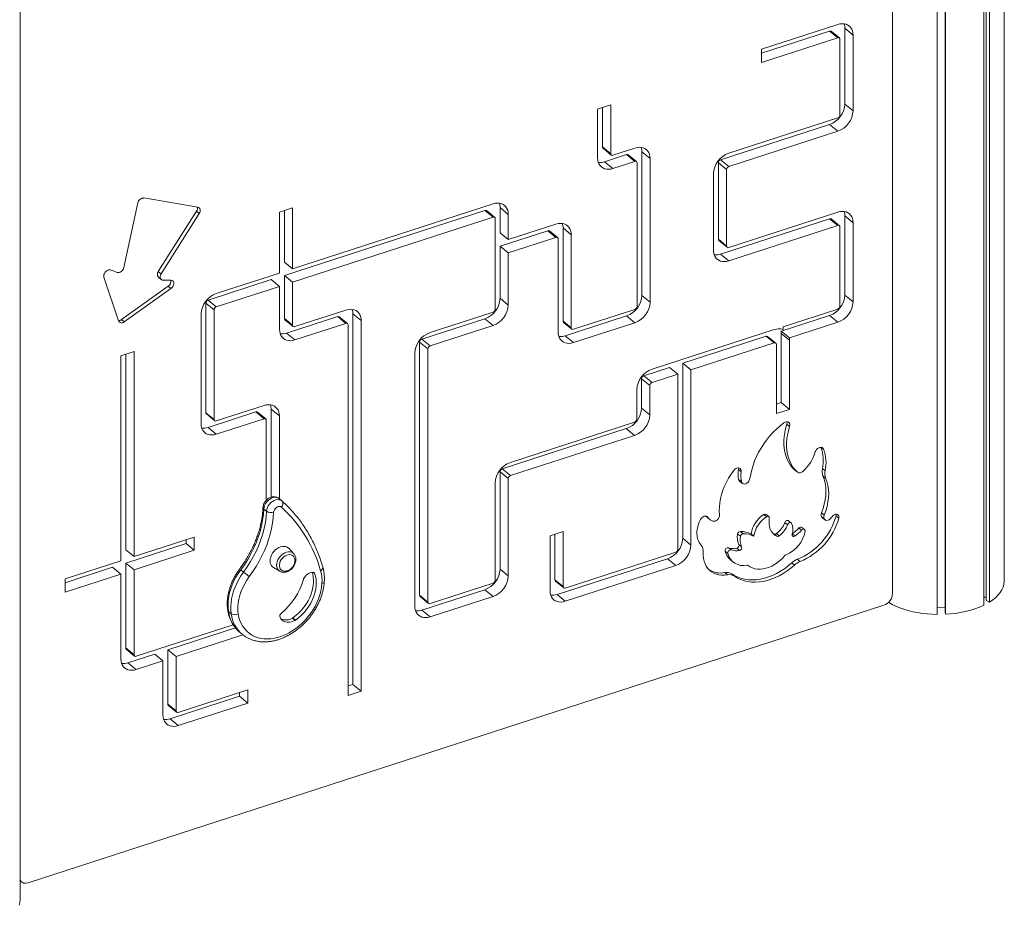
# Model space of a CAD drawing. Units: millimetres. Extents: x -18627 to 21592, y -6304 to 6511.
# Drawn here: x 6094 to 7049, y -4866 to -4009 of the extents above; entities that cross this region are included whole.
import ezdxf

# ---------------------------------------------------------------- set-up
doc = ezdxf.new("R2010")
doc.units = ezdxf.units.MM

msp = doc.modelspace()

# ---------------------------------------------------------------- linework, layer by layer
at = {"color": 7, "linetype": 'Continuous', "lineweight": 15}
for p, q in [((7029.04, -2291.2), (7029.04, -4575.77)), ((7031.18, -2291.97), (7031.18, -4571.17)), ((7034.48, -2293.01), (7034.48, -4572.74)), ((7048.76, -2295.19), (7048.76, -4552.89)), ((6991.51, -2303.65), (6991.51, -4582.29)), ((6991.68, -2303.38), (6991.68, -4584.61)), ((6983.69, -2313.12), (6983.69, -4584.76)), ((6094.91, -4861.21), (6094.91, -2606.09)), ((6940.47, -4564.52), (6940.47, -3175.91)), ((6813.37, -4037.41), (6887.38, -4013.42)), ((6894.21, -4017.09), (6902.2, -4023.62)), ((6894.21, -4017.09), (6894.21, -4090.42)), ((6813.37, -4041.14), (6879.39, -4019.74)), ((6813.37, -4050.27), (6887.38, -4026.28)), ((6879.39, -4019.74), (6887.38, -4026.28)), ((6888.97, -4026.49), (6880.98, -4019.95)), ((6902.2, -4023.62), (6902.2, -4096.95)), ((6889.5, -4027.74), (6889.5, -4101.07)), ((6813.37, -4050.27), (6813.37, -4037.41)), ((6654.6, -4095.3), (6667.29, -4091.18)), ((6667.29, -4138.56), (6667.29, -4091.18)), ((6894.21, -4090.42), (6902.2, -4096.95)), ((6654.6, -4142.68), (6654.6, -4095.3)), ((6659.31, -4132.03), (6659.31, -4093.77)), ((6879.39, -4110.22), (6773.72, -4144.46)), ((6887.38, -4103.9), (6781.71, -4138.14)), ((6879.39, -4110.22), (6887.38, -4116.76)), ((6887.38, -4116.76), (6781.71, -4151)), ((6659.31, -4132.03), (6667.29, -4138.56)), ((6659.84, -4133.27), (6667.83, -4139.81)), ((6682.71, -4139.44), (6661.42, -4146.34)), ((6690.7, -4133.12), (6669.41, -4140.02)), ((6682.71, -4139.44), (6690.7, -4145.98)), ((6692.28, -4146.19), (6684.29, -4139.65)), ((6697.52, -4136.78), (6705.51, -4143.32)), ((6697.52, -4275.86), (6697.52, -4136.78)), ((6661.42, -4146.34), (6669.41, -4152.88)), ((6690.7, -4145.98), (6669.41, -4152.88)), ((6692.81, -4286.51), (6692.81, -4147.44)), ((6705.51, -4282.39), (6705.51, -4143.32)), ((6771.61, -4147.29), (6779.6, -4153.83)), ((6771.61, -4147.29), (6771.61, -4221.43)), ((6773.72, -4144.46), (6781.71, -4151)), ((6766.9, -4157.94), (6766.9, -4232.09)), ((6779.6, -4153.83), (6779.6, -4227.97)), ((6208.93, -4186.26), (6195.47, -4248.8)), ((6267.06, -4190.31), (6214.91, -4181.45)), ((6359, -4250.05), (6553.24, -4187.11)), ((6228.86, -4252.75), (6265.84, -4194.2)), ((6231.53, -4254.93), (6268.51, -4196.38)), ((6265.84, -4194.2), (6268.51, -4196.38)), ((6346.31, -4195.21), (6359, -4191.09)), ((6346.31, -4195.21), (6346.31, -4254.17)), ((6351.01, -4256.37), (6545.25, -4193.42)), ((6351.01, -4193.68), (6351.01, -4243.52)), ((6359, -4191.09), (6359, -4250.05)), ((6545.25, -4193.42), (6553.24, -4199.96)), ((6554.82, -4200.17), (6546.83, -4193.63)), ((6560.06, -4190.77), (6568.05, -4197.31)), ((6560.06, -4190.77), (6560.06, -4215.23)), ((6568.05, -4197.31), (6568.05, -4221.77)), ((6781.71, -4229.43), (6887.38, -4195.18)), ((6359, -4262.91), (6553.24, -4199.96)), ((6555.35, -4201.42), (6555.35, -4289.23)), ((6568.05, -4221.77), (6614.27, -4206.79)), ((6773.72, -4235.75), (6879.39, -4201.5)), ((6781.71, -4242.29), (6887.38, -4208.04)), ((6879.39, -4201.5), (6887.38, -4208.04)), ((6888.97, -4208.25), (6880.98, -4201.71)), ((6894.21, -4198.85), (6902.2, -4205.38)), ((6894.21, -4198.85), (6894.21, -4275.47)), ((6902.2, -4205.38), (6902.2, -4282.01)), ((6560.06, -4228.09), (6606.28, -4213.11)), ((6560.06, -4215.23), (6568.05, -4221.77)), ((6606.28, -4213.11), (6614.27, -4219.65)), ((6615.85, -4219.85), (6607.86, -4213.31)), ((6621.09, -4210.45), (6629.08, -4216.99)), ((6621.09, -4210.45), (6621.09, -4300.63)), ((6629.08, -4216.99), (6629.08, -4307.16)), ((6889.5, -4209.5), (6889.5, -4286.12)), ((6568.05, -4234.62), (6614.27, -4219.65)), ((6616.38, -4221.1), (6616.38, -4311.28)), ((6771.61, -4221.43), (6779.6, -4227.97)), ((6772.14, -4222.68), (6780.13, -4229.22)), ((6560.06, -4228.09), (6568.05, -4234.62)), ((6560.06, -4228.09), (6560.06, -4278.57)), ((6568.05, -4234.62), (6568.05, -4285.11)), ((6773.72, -4235.75), (6781.71, -4242.29)), ((6359, -4250.05), (6351.01, -4243.52)), ((6188.96, -4253.47), (6182.59, -4251.12)), ((6228.86, -4252.75), (6231.53, -4254.93)), ((6285.05, -4274.02), (6346.31, -4254.17)), ((6176.15, -4257.99), (6190.26, -4300.48)), ((6229, -4258.23), (6231.66, -4260.41)), ((6240.9, -4261.03), (6233.54, -4261.04)), ((6277.06, -4280.34), (6338.32, -4260.49)), ((6346.31, -4267.03), (6338.32, -4260.49)), ((6359, -4262.91), (6351.01, -4256.37)), ((6351.01, -4256.37), (6351.01, -4298.04)), ((6359, -4262.91), (6359, -4304.58)), ((6193.17, -4299.25), (6238.48, -4266.85)), ((6195.83, -4301.43), (6241.14, -4269.03)), ((6238.48, -4266.85), (6241.14, -4269.03)), ((6285.05, -4286.88), (6346.31, -4267.03)), ((6346.31, -4267.03), (6346.31, -4308.7)), ((6274.95, -4283.17), (6282.93, -4289.71)), ((6274.95, -4389.36), (6274.95, -4283.17)), ((6277.06, -4280.34), (6285.05, -4286.88)), ((6560.06, -4278.57), (6568.05, -4285.11)), ((6697.52, -4275.86), (6705.51, -4282.39)), ((6894.21, -4275.47), (6902.2, -4282.01)), ((6270.24, -4400.02), (6270.24, -4293.82)), ((6282.93, -4395.9), (6282.93, -4289.71)), ((6361.12, -4306.04), (6410.68, -4289.98)), ((6417.5, -4293.64), (6425.49, -4300.18)), ((6417.5, -4293.64), (6417.5, -4652.45)), ((6553.24, -4292.05), (6492.18, -4311.84)), ((6631.2, -4308.62), (6690.7, -4289.34)), ((6887.38, -4288.95), (6834.28, -4306.16)), ((6193.17, -4299.25), (6195.83, -4301.43)), ((6351.01, -4298.04), (6359, -4304.58)), ((6351.55, -4299.29), (6359.54, -4305.83)), ((6353.13, -4312.36), (6402.69, -4296.3)), ((6361.12, -4318.9), (6410.68, -4302.84)), ((6402.69, -4296.3), (6410.68, -4302.84)), ((6412.26, -4303.04), (6404.27, -4296.51)), ((6425.49, -4300.18), (6425.49, -4658.98)), ((6545.25, -4298.37), (6484.19, -4318.16)), ((6545.25, -4298.37), (6553.24, -4304.91)), ((6621.09, -4300.63), (6629.08, -4307.16)), ((6621.62, -4301.87), (6629.61, -4308.41)), ((6623.21, -4314.94), (6682.71, -4295.66)), ((6631.2, -4321.48), (6690.7, -4302.19)), ((6682.71, -4295.66), (6690.7, -4302.19)), ((6879.39, -4295.27), (6832.48, -4310.47)), ((6887.38, -4301.81), (6840.47, -4317.01)), ((6879.39, -4295.27), (6887.38, -4301.81)), ((6353.13, -4312.36), (6361.12, -4318.9)), ((6412.8, -4304.29), (6412.8, -4663.1)), ((6553.24, -4304.91), (6492.18, -4324.7)), ((6707.34, -4347.3), (6825.81, -4308.9)), ((6840.47, -4317.01), (6832.48, -4310.47)), ((6832.64, -4312.56), (6840.62, -4319.1)), ((6832.64, -4312.56), (6832.64, -4379.64)), ((6834.28, -4308.85), (6834.28, -4306.16)), ((6482.07, -4320.99), (6490.06, -4327.53)), ((6482.07, -4320.99), (6482.07, -4566.25)), ((6484.19, -4318.16), (6492.18, -4324.7)), ((6623.21, -4314.94), (6631.2, -4321.48)), ((6737.11, -4341.38), (6817.82, -4315.22)), ((6745.1, -4347.92), (6825.81, -4321.76)), ((6817.82, -4315.22), (6825.81, -4321.76)), ((6827.4, -4321.97), (6819.41, -4315.43)), ((6840.62, -4319.1), (6840.62, -4386.18)), ((6192.59, -4334.2), (6205.29, -4330.09)), ((6205.29, -4330.09), (6205.29, -4528.69)), ((6477.36, -4331.64), (6477.36, -4576.9)), ((6490.06, -4327.53), (6490.06, -4572.79)), ((6827.93, -4323.22), (6827.93, -4390.29)), ((6192.59, -4334.2), (6192.59, -4532.8)), ((6197.3, -4332.68), (6197.3, -4522.15)), ((6737.11, -4341.38), (6745.1, -4347.92)), ((6737.11, -4511.02), (6737.11, -4341.38)), ((6699.35, -4353.62), (6724.41, -4345.49)), ((6724.41, -4345.49), (6732.4, -4352.03)), ((6745.1, -4517.56), (6745.1, -4347.92)), ((6697.23, -4356.45), (6705.22, -4362.99)), ((6697.23, -4385), (6697.23, -4356.45)), ((6699.35, -4353.62), (6707.34, -4360.16)), ((6707.34, -4360.16), (6732.4, -4352.03)), ((6732.4, -4521.68), (6732.4, -4352.03)), ((6692.52, -4395.65), (6692.52, -4367.1)), ((6705.22, -4391.54), (6705.22, -4362.99)), ((6832.64, -4379.64), (6827.93, -4381.16)), ((6832.64, -4379.64), (6840.62, -4386.18)), ((6274.95, -4389.36), (6282.93, -4395.9)), ((6323.39, -4388.67), (6277.06, -4403.68)), ((6331.38, -4382.35), (6285.05, -4397.36)), ((6323.39, -4388.67), (6331.38, -4395.2)), ((6332.96, -4395.41), (6324.97, -4388.87)), ((6338.2, -4386.01), (6346.19, -4392.55)), ((6338.2, -4471.23), (6338.2, -4386.01)), ((6697.23, -4385), (6705.22, -4391.54)), ((6840.62, -4386.18), (6827.93, -4390.29)), ((6275.48, -4390.61), (6283.47, -4397.15)), ((6331.38, -4395.2), (6285.05, -4410.22)), ((6333.49, -4474.13), (6333.49, -4396.66)), ((6346.19, -4472.84), (6346.19, -4392.55)), ((6570.16, -4437.45), (6690.41, -4398.48)), ((6277.06, -4403.68), (6285.05, -4410.22)), ((6562.18, -4443.77), (6682.42, -4404.8)), ((6682.42, -4404.8), (6690.41, -4411.34)), ((6837.98, -4400.64), (6840.65, -4402.82)), ((6570.16, -4450.31), (6690.41, -4411.34)), ((6560.06, -4446.6), (6568.05, -4453.14)), ((6560.06, -4540.97), (6560.06, -4446.6)), ((6562.18, -4443.77), (6570.16, -4450.31)), ((6790.99, -4444.32), (6793.66, -4446.5)), ((6845.64, -4444.81), (6845.52, -4444.71)), ((6845.52, -4444.71), (6848.18, -4446.88)), ((6845.64, -4444.81), (6848.3, -4446.99)), ((6872.41, -4443.46), (6875.07, -4445.64)), ((6568.05, -4547.51), (6568.05, -4453.14)), ((6791.25, -4453.92), (6793.92, -4456.1)), ((6792.25, -4455.68), (6794.91, -4457.86)), ((6872.93, -4450.48), (6875.6, -4452.66)), ((6555.35, -4551.63), (6555.35, -4457.25)), ((6348.51, -4474.74), (6345.85, -4472.56)), ((6348.51, -4474.74), (6348.68, -4474.89)), ((6333.72, -4484.86), (6331.06, -4482.68)), ((6760.71, -4490.64), (6763.37, -4492.82)), ((6815.63, -4487.96), (6818.29, -4490.14)), ((6820.53, -4490.03), (6817.86, -4487.85)), ((6842.24, -4496.14), (6839.58, -4493.96)), ((6871.51, -4486.4), (6874.18, -4488.58)), ((6872.16, -4490.89), (6874.82, -4493.07)), ((6885.7, -4489.44), (6888.36, -4491.62)), ((6836.06, -4495.67), (6838.72, -4497.85)), ((6849.69, -4501), (6852.35, -4503.18)), ((6855.15, -4502.61), (6852.49, -4500.43)), ((6205.29, -4528.69), (6263.67, -4509.77)), ((6255.68, -4512.36), (6255.68, -4516.09)), ((6263.67, -4509.77), (6263.67, -4522.63)), ((6608.48, -4508.65), (6621.18, -4504.54)), ((6608.48, -4508.65), (6608.48, -4561.84)), ((6613.19, -4507.13), (6613.19, -4551.18)), ((6621.18, -4504.54), (6621.18, -4557.72)), ((6737.11, -4511.02), (6745.1, -4517.56)), ((6790.31, -4506.88), (6792.97, -4509.06)), ((6793.02, -4504.37), (6795.69, -4506.55)), ((6803.33, -4506.72), (6806, -4508.9)), ((6825.76, -4506.9), (6824.48, -4506.22)), ((6825.76, -4506.9), (6828.42, -4509.08)), ((6827.88, -4506.5), (6830.54, -4508.68)), ((6197.3, -4535.01), (6255.68, -4516.09)), ((6197.3, -4522.15), (6205.29, -4528.69)), ((6205.29, -4541.55), (6263.67, -4522.63)), ((6255.68, -4516.09), (6263.67, -4522.63)), ((6360.28, -4526.2), (6355.59, -4520.98)), ((6781.56, -4520.15), (6784.23, -4522.33)), ((6789.39, -4520.67), (6792.05, -4522.85)), ((6791.52, -4516.97), (6794.18, -4519.15)), ((6615.3, -4565.5), (6722.3, -4530.82)), ((6623.29, -4559.18), (6730.29, -4524.5)), ((6722.3, -4530.82), (6730.29, -4537.36)), ((6778.24, -4523.43), (6780.9, -4525.61)), ((6783.38, -4531.83), (6786.04, -4534.01)), ((6848.16, -4531.36), (6850.83, -4533.54)), ((6138.71, -4550.27), (6192.59, -4532.8)), ((6138.71, -4554), (6184.6, -4539.12)), ((6184.6, -4539.12), (6192.59, -4545.66)), ((6197.3, -4535.01), (6205.29, -4541.55)), ((6197.3, -4535.01), (6197.3, -4617.23)), ((6205.29, -4541.55), (6205.29, -4623.76)), ((6311.38, -4543.75), (6308.72, -4541.57)), ((6340.48, -4539.44), (6346.52, -4543.01)), ((6560.06, -4540.97), (6568.05, -4547.51)), ((6623.29, -4572.04), (6730.29, -4537.36)), ((6842.7, -4534.76), (6845.37, -4536.94)), ((6138.71, -4563.12), (6192.59, -4545.66)), ((6138.71, -4563.12), (6138.71, -4550.27)), ((6192.59, -4545.66), (6192.59, -4627.88)), ((6346.65, -4543.08), (6346.52, -4543.01)), ((6613.19, -4551.18), (6621.18, -4557.72)), ((6777.79, -4544.23), (6780.45, -4546.41)), ((6784.73, -4545.54), (6787.39, -4547.72)), ((6484.19, -4580.56), (6545.25, -4560.77)), ((6492.18, -4574.24), (6553.24, -4554.46)), ((6545.25, -4560.77), (6553.24, -4567.31)), ((6613.72, -4552.43), (6621.71, -4558.97)), ((6482.07, -4566.25), (6490.06, -4572.79)), ((6482.6, -4567.5), (6490.59, -4574.04)), ((6492.18, -4587.1), (6553.24, -4567.31)), ((6615.3, -4565.5), (6623.29, -4572.04)), ((7029.04, -4568.09), (7031.18, -4568.05)), ((6102.55, -4844.65), (6932, -4575.84)), ((6983.69, -4578.32), (6991.51, -4578.17)), ((7031.18, -4571.17), (7034.48, -4572.74)), ((6299.52, -4584.12), (6296.86, -4581.94)), ((6358.9, -4588.29), (6361.56, -4590.47)), ((6359.29, -4588.05), (6361.95, -4590.23)), ((6484.19, -4580.56), (6492.18, -4587.1)), ((6991.51, -4582.29), (6991.68, -4584.61)), ((6207.4, -4625.22), (6301.3, -4594.79)), ((6238.09, -4619.01), (6303.54, -4597.8)), ((6246.08, -4625.55), (6310.9, -4604.54)), ((6307.7, -4601.97), (6310.36, -4604.15)), ((6310.74, -4604.45), (6310.36, -4604.15)), ((6197.3, -4617.23), (6205.29, -4623.76)), ((6197.83, -4618.47), (6205.82, -4625.01)), ((6199.42, -4631.54), (6225.39, -4623.12)), ((6233.38, -4629.66), (6225.39, -4623.12)), ((6246.08, -4625.55), (6238.09, -4619.01)), ((6238.09, -4619.01), (6238.09, -4671.57)), ((6246.08, -4625.55), (6246.08, -4678.11)), ((6199.42, -4631.54), (6207.4, -4638.08)), ((6207.4, -4638.08), (6233.38, -4629.66)), ((6233.38, -4629.66), (6233.38, -4682.22)), ((6417.5, -4652.45), (6412.8, -4653.97)), ((6417.5, -4652.45), (6425.49, -4658.98)), ((6240.21, -4685.89), (6307.68, -4664.02)), ((6248.2, -4679.57), (6315.67, -4657.7)), ((6307.68, -4660.29), (6307.68, -4664.02)), ((6307.68, -4664.02), (6315.67, -4670.56)), ((6315.67, -4657.7), (6315.67, -4670.56)), ((6425.49, -4658.98), (6412.8, -4663.1)), ((6238.09, -4671.57), (6246.08, -4678.11)), ((6238.62, -4672.82), (6246.61, -4679.36)), ((6248.2, -4692.42), (6315.67, -4670.56)), ((6240.21, -4685.89), (6248.2, -4692.42)), ((6094.91, -4842.74), (6096.22, -4843.82))]:
    msp.add_line(p, q, dxfattribs=at)
at = {"color": 8, "linetype": 'Continuous', "lineweight": 15}
for p, q in [((6871.55, -4423.02), (6873.53, -4424.64)), ((6760.26, -4489.71), (6761.53, -4490.75)), ((6843.26, -4506.55), (6845.91, -4508.72)), ((6378.99, -4543.82), (6380.32, -4544.9))]:
    msp.add_line(p, q, dxfattribs=at)
at = {"color": 7, "linetype": 'Continuous', "lineweight": 15, "flags": 128}
for points in [[(6887.38, -4013.42), (6889.49, -4012.89), (6891.56, -4012.68), (6893.54, -4012.79), (6895.39, -4013.21), (6897.08, -4013.94), (6898.58, -4014.97), (6899.84, -4016.28), (6900.86, -4017.83), (6901.6, -4019.59), (6902.04, -4021.54), (6902.2, -4023.62)], [(6705.51, -4143.32), (6705.36, -4141.24), (6704.91, -4139.29), (6704.17, -4137.53), (6703.16, -4135.97), (6701.89, -4134.67), (6700.4, -4133.64), (6698.7, -4132.91), (6696.85, -4132.48), (6694.87, -4132.38), (6692.81, -4132.59), (6690.7, -4133.12)], [(6669.41, -4152.88), (6667.3, -4153.41), (6665.24, -4153.62), (6663.26, -4153.52), (6661.4, -4153.09), (6659.71, -4152.36), (6658.22, -4151.33), (6656.95, -4150.03), (6655.94, -4148.48), (6655.2, -4146.71), (6654.75, -4144.76), (6654.6, -4142.68)], [(6553.24, -4187.11), (6555.34, -4186.58), (6557.41, -4186.36), (6559.39, -4186.47), (6561.24, -4186.89), (6562.94, -4187.63), (6564.43, -4188.66), (6565.7, -4189.96), (6566.71, -4191.51), (6567.45, -4193.27), (6567.9, -4195.22), (6568.05, -4197.31)], [(6268.51, -4196.38), (6269.01, -4195.4), (6269.33, -4194.4), (6269.44, -4193.41), (6269.34, -4192.49), (6269.03, -4191.68), (6268.53, -4191.03), (6267.86, -4190.56), (6267.06, -4190.31)], [(6887.38, -4195.18), (6889.49, -4194.65), (6891.56, -4194.44), (6893.54, -4194.55), (6895.39, -4194.97), (6897.08, -4195.7), (6898.58, -4196.73), (6899.84, -4198.04), (6900.86, -4199.59), (6901.6, -4201.35), (6902.04, -4203.3), (6902.2, -4205.38)], [(6614.27, -4206.79), (6616.38, -4206.26), (6618.44, -4206.04), (6620.42, -4206.15), (6622.28, -4206.57), (6623.97, -4207.31), (6625.46, -4208.34), (6626.73, -4209.64), (6627.74, -4211.19), (6628.48, -4212.96), (6628.93, -4214.9), (6629.08, -4216.99)], [(6766.9, -4232.09), (6767.05, -4234.17), (6767.5, -4236.12), (6768.24, -4237.88), (6769.25, -4239.44), (6770.52, -4240.74), (6772.01, -4241.77), (6773.71, -4242.5), (6775.56, -4242.93), (6777.54, -4243.03), (6779.61, -4242.82), (6781.71, -4242.29)], [(6182.59, -4251.12), (6181.56, -4250.94), (6180.42, -4251.08), (6179.27, -4251.56), (6178.19, -4252.32), (6177.26, -4253.31), (6176.55, -4254.47), (6176.11, -4255.69), (6175.97, -4256.9), (6176.15, -4257.99)], [(6195.47, -4248.8), (6195.12, -4249.89), (6194.55, -4250.93), (6193.79, -4251.87), (6192.88, -4252.66), (6191.89, -4253.23), (6190.87, -4253.57), (6189.87, -4253.65), (6188.96, -4253.47)], [(6233.54, -4261.04), (6232.61, -4260.91), (6231.81, -4260.53), (6231.19, -4259.91), (6230.77, -4259.09), (6230.6, -4258.13), (6230.67, -4257.07), (6230.99, -4255.98), (6231.53, -4254.93)], [(6241.14, -4269.03), (6242.15, -4268.14), (6242.97, -4267.05), (6243.54, -4265.85), (6243.82, -4264.62), (6243.79, -4263.46), (6243.44, -4262.46), (6242.81, -4261.68), (6241.94, -4261.19), (6240.9, -4261.03)], [(6410.68, -4289.98), (6412.79, -4289.45), (6414.85, -4289.23), (6416.83, -4289.34), (6418.69, -4289.76), (6420.38, -4290.5), (6421.87, -4291.53), (6423.14, -4292.83), (6424.15, -4294.38), (6424.89, -4296.15), (6425.34, -4298.09), (6425.49, -4300.18)], [(6190.26, -4300.48), (6190.6, -4301.19), (6191.09, -4301.75), (6191.72, -4302.16), (6192.45, -4302.38), (6193.27, -4302.42), (6194.13, -4302.27), (6195, -4301.93), (6195.83, -4301.43)], [(6346.31, -4308.7), (6346.46, -4310.78), (6346.91, -4312.73), (6347.65, -4314.5), (6348.66, -4316.05), (6349.93, -4317.35), (6351.42, -4318.38), (6353.11, -4319.11), (6354.97, -4319.54), (6356.95, -4319.64), (6359.01, -4319.43), (6361.12, -4318.9)], [(6616.38, -4311.28), (6616.53, -4313.36), (6616.98, -4315.31), (6617.72, -4317.08), (6618.73, -4318.63), (6620, -4319.93), (6621.5, -4320.96), (6623.19, -4321.69), (6625.04, -4322.12), (6627.02, -4322.22), (6629.09, -4322.01), (6631.2, -4321.48)], [(6346.19, -4392.55), (6346.04, -4390.46), (6345.59, -4388.52), (6344.85, -4386.75), (6343.84, -4385.2), (6342.57, -4383.9), (6341.08, -4382.87), (6339.38, -4382.13), (6337.53, -4381.71), (6335.55, -4381.6), (6333.48, -4381.82), (6331.38, -4382.35)], [(6840.65, -4402.82), (6840.9, -4401.52), (6840.8, -4400.32), (6840.36, -4399.3), (6839.6, -4398.57), (6838.6, -4398.18), (6837.44, -4398.15), (6836.22, -4398.51), (6835.03, -4399.2)], [(6285.05, -4410.22), (6282.94, -4410.75), (6280.88, -4410.96), (6278.9, -4410.86), (6277.04, -4410.43), (6275.35, -4409.7), (6273.86, -4408.67), (6272.59, -4407.37), (6271.58, -4405.82), (6270.84, -4404.05), (6270.39, -4402.1), (6270.24, -4400.02)], [(6835.03, -4399.2), (6831.38, -4402.12), (6827.87, -4405.25), (6824.51, -4408.59), (6821.32, -4412.12), (6818.33, -4415.82), (6815.54, -4419.67), (6812.98, -4423.65), (6810.65, -4427.74), (6808.58, -4431.91), (6806.76, -4436.14), (6805.21, -4440.4), (6803.95, -4444.69), (6802.96, -4448.96), (6802.27, -4453.21)], [(6845.52, -4444.71), (6843.28, -4442.39), (6841.29, -4439.82), (6839.56, -4437.02), (6838.1, -4434.01), (6836.91, -4430.79), (6836.02, -4427.4), (6835.41, -4423.86), (6835.1, -4420.18), (6835.09, -4416.39), (6835.37, -4412.52), (6835.95, -4408.59), (6836.83, -4404.62), (6837.98, -4400.64)], [(6848.18, -4446.88), (6845.94, -4444.57), (6843.95, -4442), (6842.22, -4439.2), (6840.76, -4436.19), (6839.58, -4432.97), (6838.68, -4429.58), (6838.07, -4426.04), (6837.76, -4422.36), (6837.75, -4418.57), (6838.04, -4414.7), (6838.62, -4410.77), (6839.49, -4406.8), (6840.65, -4402.82)], [(6873.53, -4424.64), (6872.98, -4423.8), (6872.17, -4423.23), (6871.17, -4422.97), (6870.05, -4423.04), (6868.9, -4423.44), (6867.8, -4424.14), (6866.83, -4425.09), (6866.06, -4426.21), (6865.56, -4427.42)], [(6786.51, -4445.2), (6783.89, -4448.85), (6781.5, -4452.63), (6779.37, -4456.52), (6777.51, -4460.49), (6775.92, -4464.51), (6774.63, -4468.56), (6773.63, -4472.6), (6772.94, -4476.62), (6772.57, -4480.58), (6772.5, -4484.46), (6772.75, -4488.23)], [(6793.66, -4446.5), (6793.64, -4445.33), (6793.32, -4444.31), (6792.7, -4443.52), (6791.85, -4443.01), (6790.81, -4442.82), (6789.68, -4442.97), (6788.52, -4443.45), (6787.44, -4444.21), (6786.51, -4445.2)], [(6790.99, -4444.32), (6790.98, -4443.15), (6790.91, -4442.83)], [(6792.25, -4455.68), (6791.63, -4454.95), (6791.25, -4453.92)], [(6802.27, -4453.21), (6801.95, -4454.47), (6801.32, -4455.7), (6800.43, -4456.8), (6799.35, -4457.66), (6798.17, -4458.24), (6796.99, -4458.48), (6795.89, -4458.37), (6794.97, -4457.9), (6794.29, -4457.13), (6793.92, -4456.1)], [(6871.51, -4486.4), (6873.09, -4482.16), (6874.32, -4477.91), (6875.2, -4473.67), (6875.72, -4469.48), (6875.88, -4465.37), (6875.68, -4461.39), (6875.12, -4457.56), (6874.2, -4453.91), (6872.93, -4450.48)], [(6874.18, -4488.58), (6875.75, -4484.34), (6876.98, -4480.08), (6877.86, -4475.85), (6878.38, -4471.66), (6878.55, -4467.55), (6878.35, -4463.57), (6877.78, -4459.74), (6876.86, -4456.09), (6875.6, -4452.66)], [(6348.68, -4474.89), (6349.14, -4475.39), (6349.46, -4476.01), (6349.61, -4476.74), (6349.61, -4477.54), (6349.45, -4478.39), (6349.14, -4479.25), (6348.68, -4480.08), (6348.09, -4480.86)], [(6331.06, -4482.68), (6330.67, -4488.03), (6329.92, -4493.46), (6328.84, -4498.94), (6327.42, -4504.45), (6325.66, -4509.95), (6323.58, -4515.43), (6321.19, -4520.85), (6318.5, -4526.2), (6315.51, -4531.46), (6312.25, -4536.59), (6308.72, -4541.57)], [(6311.38, -4543.75), (6314.91, -4538.77), (6318.17, -4533.64), (6321.16, -4528.38), (6323.85, -4523.03), (6326.25, -4517.61), (6328.32, -4512.13), (6330.08, -4506.63), (6331.5, -4501.12), (6332.59, -4495.64), (6333.33, -4490.21), (6333.72, -4484.86)], [(6348.09, -4480.86), (6347.26, -4480.36), (6346.26, -4480.16), (6345.16, -4480.29), (6344.03, -4480.72), (6342.97, -4481.43), (6342.03, -4482.37), (6341.3, -4483.47), (6340.81, -4484.66), (6340.62, -4485.85)], [(6340.62, -4485.85), (6340.25, -4491.03), (6339.57, -4496.27), (6338.59, -4501.56), (6337.31, -4506.88), (6335.73, -4512.2), (6333.86, -4517.52), (6331.71, -4522.79), (6329.29, -4528.02), (6326.6, -4533.17), (6323.65, -4538.22), (6320.47, -4543.17), (6317.04, -4547.98)], [(6754.25, -4492.84), (6752.98, -4495.54), (6751.99, -4498.29), (6751.28, -4501.05), (6750.88, -4503.77), (6750.79, -4506.43), (6751, -4508.98), (6751.52, -4511.38), (6752.33, -4513.61), (6753.43, -4515.64), (6754.8, -4517.42)], [(6761.53, -4490.75), (6760.89, -4490.06), (6760.04, -4489.64), (6759.04, -4489.5), (6757.97, -4489.67), (6756.88, -4490.12), (6755.85, -4490.84), (6754.95, -4491.76), (6754.25, -4492.84)], [(6772.75, -4488.23), (6772.71, -4489.44), (6772.34, -4490.71), (6771.67, -4491.92), (6770.76, -4492.98), (6769.67, -4493.82), (6768.49, -4494.35), (6767.31, -4494.55), (6766.23, -4494.39)], [(6821.02, -4491.69), (6821.05, -4491.13), (6820.94, -4490.62), (6820.7, -4490.2), (6820.34, -4489.91), (6819.89, -4489.74), (6819.37, -4489.73), (6818.83, -4489.87), (6818.29, -4490.14)], [(6828.42, -4509.08), (6826.37, -4507.89), (6824.6, -4506.34), (6823.13, -4504.47), (6821.98, -4502.32), (6821.19, -4499.92), (6820.76, -4497.31), (6820.71, -4494.55), (6821.02, -4491.69)], [(6839.58, -4493.96), (6839.13, -4493.72), (6838.58, -4493.65), (6837.98, -4493.76), (6837.38, -4494.05), (6836.83, -4494.49), (6836.38, -4495.04), (6836.06, -4495.67)], [(6880.98, -4491.27), (6880.03, -4492.29), (6878.93, -4493.08), (6877.75, -4493.56), (6876.59, -4493.7), (6875.54, -4493.49), (6874.68, -4492.95), (6874.08, -4492.11), (6873.78, -4491.04), (6873.82, -4489.84), (6874.18, -4488.58)], [(6888.36, -4491.62), (6888.53, -4490.43), (6888.36, -4489.35), (6887.86, -4488.48), (6887.09, -4487.89), (6886.1, -4487.64), (6885, -4487.74), (6883.87, -4488.2), (6882.81, -4488.96), (6881.93, -4489.96)], [(6885.7, -4489.44), (6885.87, -4488.25), (6885.81, -4487.63)], [(6842.59, -4496.56), (6842.26, -4496.15), (6841.8, -4495.9), (6841.24, -4495.83), (6840.64, -4495.94), (6840.04, -4496.23), (6839.49, -4496.67), (6839.04, -4497.22), (6838.72, -4497.85)], [(6855.65, -4504.25), (6855.67, -4503.61), (6855.51, -4503.06), (6855.18, -4502.63), (6854.71, -4502.37), (6854.14, -4502.29), (6853.52, -4502.41), (6852.91, -4502.72), (6852.35, -4503.18)], [(6845.91, -4508.72), (6845.33, -4509.04), (6844.74, -4509.2), (6844.18, -4509.18), (6843.7, -4508.98), (6843.33, -4508.63), (6843.11, -4508.15), (6843.05, -4507.57), (6843.15, -4506.94)], [(6355.59, -4520.98), (6355.07, -4520.46), (6353.81, -4519.6), (6352.36, -4519.04), (6350.76, -4518.8), (6349.05, -4518.89), (6347.29, -4519.31), (6345.52, -4520.04), (6343.81, -4521.06), (6342.21, -4522.33), (6340.76, -4523.83), (6339.51, -4525.51), (6338.49, -4527.3), (6337.74, -4529.17), (6337.28, -4531.05), (6337.13, -4532.89), (6337.28, -4534.62), (6337.74, -4536.21), (6338.49, -4537.59), (6339.51, -4538.73), (6340.48, -4539.44)], [(6361.24, -4532.21), (6361.09, -4530.88), (6360.63, -4529.55), (6359.89, -4528.44), (6358.89, -4527.58), (6357.68, -4527.03), (6356.3, -4526.79), (6354.82, -4526.88), (6353.29, -4527.3), (6351.78, -4528.02), (6350.35, -4529.03), (6349.05, -4530.27), (6347.94, -4531.7), (6347.06, -4533.25), (6346.46, -4534.87), (6346.15, -4536.49), (6346.15, -4538.04), (6346.46, -4539.46), (6347.06, -4540.69), (6347.94, -4541.68), (6349.05, -4542.39), (6350.35, -4542.78), (6351.78, -4542.86), (6352.61, -4542.76)], [(6757.03, -4524.68), (6757, -4527.65), (6757.28, -4530.5), (6757.86, -4533.21), (6758.75, -4535.75), (6759.92, -4538.07), (6761.37, -4540.17), (6763.09, -4542.01), (6765.04, -4543.57), (6767.22, -4544.84), (6769.59, -4545.81), (6772.13, -4546.45), (6774.8, -4546.77), (6777.59, -4546.75), (6780.45, -4546.41)], [(6800.44, -4537.44), (6802.46, -4538.75), (6804.67, -4539.76), (6807.06, -4540.45), (6809.6, -4540.83), (6812.24, -4540.89), (6814.97, -4540.63), (6817.75, -4540.04), (6820.55, -4539.14), (6823.33, -4537.94), (6826.06, -4536.45), (6828.71, -4534.69), (6831.25, -4532.68), (6833.65, -4530.44), (6835.87, -4528.01)], [(6308.72, -4541.57), (6306.3, -4545.03), (6304.12, -4548.6), (6302.19, -4552.28), (6300.51, -4556.03), (6299.11, -4559.81), (6297.99, -4563.62), (6297.17, -4567.41), (6296.64, -4571.17), (6296.41, -4574.86), (6296.48, -4578.46), (6296.86, -4581.94)], [(6784.73, -4545.54), (6787.61, -4547.32), (6790.69, -4548.79), (6793.97, -4549.93), (6797.41, -4550.74), (6801, -4551.21), (6804.7, -4551.34), (6808.5, -4551.13), (6812.37, -4550.57), (6816.29, -4549.68), (6820.22, -4548.45), (6824.14, -4546.91), (6828.03, -4545.05), (6831.85, -4542.89), (6835.59, -4540.44), (6839.21, -4537.72), (6842.7, -4534.76)], [(6787.39, -4547.72), (6790.27, -4549.5), (6793.36, -4550.97), (6796.63, -4552.11), (6800.07, -4552.92), (6803.66, -4553.39), (6807.36, -4553.52), (6811.17, -4553.31), (6815.04, -4552.75), (6818.95, -4551.86), (6822.88, -4550.63), (6826.8, -4549.09), (6830.69, -4547.23), (6834.51, -4545.07), (6838.25, -4542.62), (6841.88, -4539.9), (6845.37, -4536.94)], [(6299.52, -4584.12), (6299.14, -4580.64), (6299.07, -4577.04), (6299.3, -4573.35), (6299.83, -4569.59), (6300.65, -4565.8), (6301.77, -4561.99), (6303.17, -4558.21), (6304.85, -4554.46), (6306.78, -4550.78), (6308.97, -4547.21), (6311.38, -4543.75)], [(6317.04, -4547.98), (6314.66, -4551.41), (6312.54, -4554.97), (6310.69, -4558.62), (6309.12, -4562.35), (6307.86, -4566.11), (6306.91, -4569.88), (6306.28, -4573.61), (6305.98, -4577.28), (6306.01, -4580.86), (6306.37, -4584.31)], [(6359.29, -4588.05), (6362.18, -4585.81), (6364.93, -4583.33), (6367.5, -4580.63), (6369.88, -4577.75), (6372.03, -4574.7), (6373.93, -4571.52), (6375.56, -4568.25), (6376.91, -4564.91), (6377.97, -4561.55), (6378.71, -4558.19), (6379.14, -4554.88), (6379.25, -4551.64), (6379.03, -4548.52), (6378.5, -4545.53), (6378.03, -4543.83)], [(6361.95, -4590.23), (6364.85, -4587.99), (6367.59, -4585.51), (6370.17, -4582.81), (6372.54, -4579.93), (6374.69, -4576.88), (6376.59, -4573.7), (6378.22, -4570.43), (6379.58, -4567.09), (6380.63, -4563.73), (6381.37, -4560.37), (6381.8, -4557.06), (6381.91, -4553.82), (6381.7, -4550.7), (6381.16, -4547.71), (6380.32, -4544.9)], [(6306.37, -4584.31), (6307.03, -4587.59), (6307.99, -4590.7), (6309.24, -4593.62), (6310.76, -4596.32), (6312.55, -4598.8), (6314.59, -4601.03), (6316.87, -4602.99), (6319.36, -4604.68), (6322.07, -4606.07), (6324.95, -4607.16), (6328, -4607.93), (6331.18, -4608.39), (6334.48, -4608.54), (6337.87, -4608.36), (6341.32, -4607.86), (6344.82, -4607.04), (6348.33, -4605.92), (6351.82, -4604.49), (6355.28, -4602.77), (6358.68, -4600.77), (6361.98, -4598.51), (6365.18, -4596.01), (6368.23, -4593.27), (6371.13, -4590.33), (6373.85, -4587.2), (6376.36, -4583.91), (6378.66, -4580.48), (6380.72, -4576.93), (6382.53, -4573.3), (6384.07, -4569.61), (6385.34, -4565.89), (6386.32, -4562.16), (6387, -4558.45), (6387.39, -4554.79)], [(7034.48, -4572.74), (7037.62, -4570.59), (7040.4, -4568.31), (7042.81, -4565.91), (7044.82, -4563.43), (7046.44, -4560.86), (7047.64, -4558.24), (7048.41, -4555.58), (7048.76, -4552.89)], [(6608.48, -4561.84), (6608.63, -4563.92), (6609.08, -4565.87), (6609.82, -4567.63), (6610.83, -4569.19), (6612.1, -4570.49), (6613.59, -4571.52), (6615.29, -4572.25), (6617.14, -4572.68), (6619.12, -4572.78), (6621.18, -4572.57), (6623.29, -4572.04)], [(6477.36, -4576.9), (6477.51, -4578.99), (6477.96, -4580.93), (6478.7, -4582.7), (6479.72, -4584.25), (6480.98, -4585.55), (6482.48, -4586.58), (6484.17, -4587.32), (6486.02, -4587.74), (6488, -4587.85), (6490.07, -4587.63), (6492.18, -4587.1)], [(6936.54, -4573.03), (6936.77, -4573.17), (6940.05, -4575.03), (6943.61, -4576.75), (6947.4, -4578.32), (6951.42, -4579.74), (6955.64, -4580.99), (6960.04, -4582.08), (6964.58, -4582.99), (6969.24, -4583.71), (6974, -4584.25), (6978.83, -4584.61), (6983.69, -4584.76)], [(6346.79, -4587.48), (6347.71, -4588.97), (6348.9, -4590.22), (6350.32, -4591.19), (6351.93, -4591.87), (6353.71, -4592.23), (6355.6, -4592.26), (6357.57, -4591.98), (6359.58, -4591.38), (6361.56, -4590.47)], [(6192.59, -4627.88), (6192.74, -4629.96), (6193.19, -4631.91), (6193.93, -4633.68), (6194.94, -4635.23), (6196.21, -4636.53), (6197.7, -4637.56), (6199.4, -4638.29), (6201.25, -4638.72), (6203.23, -4638.82), (6205.3, -4638.61), (6207.4, -4638.08)], [(6233.38, -4682.22), (6233.53, -4684.31), (6233.98, -4686.26), (6234.72, -4688.02), (6235.73, -4689.57), (6237, -4690.87), (6238.5, -4691.9), (6240.19, -4692.64), (6242.04, -4693.06), (6244.02, -4693.17), (6246.09, -4692.95), (6248.2, -4692.42)], [(6094.09, -4866.44), (6094.71, -4863.76), (6094.91, -4861.21)]]:
    msp.add_lwpolyline(points, dxfattribs=at)
at = {"color": 8, "linetype": 'Continuous', "lineweight": 15, "flags": 128}
for points in [[(6345.85, -4472.56), (6344.81, -4471.9), (6343.39, -4471.43), (6341.82, -4471.31), (6340.15, -4471.55), (6338.46, -4472.14), (6336.81, -4473.06), (6335.27, -4474.27), (6333.9, -4475.72), (6332.75, -4477.35), (6331.87, -4479.1), (6331.3, -4480.9), (6331.06, -4482.68)], [(6333.72, -4484.86), (6333.97, -4483.08), (6334.54, -4481.28), (6335.41, -4479.53), (6336.56, -4477.9), (6337.93, -4476.45), (6339.47, -4475.24), (6341.12, -4474.32), (6342.81, -4473.73), (6344.48, -4473.49), (6346.06, -4473.61), (6347.48, -4474.08), (6348.51, -4474.74)], [(6343.47, -4537.04), (6343.62, -4535.32), (6344.06, -4533.56), (6344.78, -4531.81), (6345.76, -4530.14), (6346.96, -4528.59), (6348.34, -4527.22), (6349.87, -4526.06), (6351.48, -4525.17), (6353.14, -4524.55), (6354.78, -4524.25), (6356.36, -4524.26), (6357.82, -4524.58), (6359.11, -4525.2), (6360.21, -4526.12), (6360.25, -4526.16)]]:
    msp.add_lwpolyline(points, dxfattribs=at)
at = {"color": 7, "linetype": 'Continuous', "lineweight": 15}
for centre, radius, start, end in [((6881.36, -4016.94), 12.85, 359.35038, 18.88268), ((6880, -4021.25), 1.62, 53.03968, 111.97029), ((6887.99, -4027.66), 1.51, 357.11543, 113.77727), ((6872.1, -4089.32), 22.14, 289.25058, 357.15372), ((6880.08, -4095.86), 22.14, 289.25058, 357.15372), ((6886.34, -4100.91), 3.17, 289.28157, 357.12273), ((6660.87, -4132.1), 1.56, 177.36181, 228.82328), ((6668.8, -4138.64), 1.51, 177.11543, 293.77727), ((6683.31, -4140.98), 1.65, 53.53749, 111.47248), ((6684.68, -4136.64), 12.85, 359.35038, 18.88268), ((6788.94, -4158.99), 22.06, 109.11732, 177.28698), ((6656.95, -4133.2), 13.88, 263.13369, 288.8073), ((6691.31, -4147.36), 1.51, 357.11543, 113.77727), ((6774.77, -4147.45), 3.17, 109.28157, 177.12273), ((6782.76, -4153.99), 3.17, 109.28157, 177.12273), ((6214.73, -4187.35), 5.9, 88.30124, 169.37235), ((6547.21, -4190.62), 12.85, 359.35038, 18.88268), ((6261.77, -4191.3), 5, 324.51251, 12.22355), ((6545.86, -4194.93), 1.62, 53.03968, 111.97029), ((6881.36, -4198.7), 12.85, 359.35038, 18.88268), ((6553.85, -4201.34), 1.51, 357.11543, 113.77727), ((6608.25, -4210.3), 12.85, 359.35038, 18.88268), ((6880, -4203.01), 1.62, 53.03968, 111.97029), ((6887.99, -4209.42), 1.51, 357.11543, 113.77727), ((6606.89, -4214.61), 1.62, 53.03968, 111.97029), ((6614.88, -4221.03), 1.51, 357.11543, 113.77727), ((6773.17, -4221.51), 1.56, 177.36181, 228.82328), ((6769.25, -4222.61), 13.88, 263.13369, 288.8073), ((6781.1, -4228.05), 1.51, 177.11543, 293.77727), ((6232.1, -4255.41), 4.19, 140.48697, 222.24229), ((6235.37, -4261.98), 5.78, 302.48853, 9.45356), ((6292.35, -4294.92), 22.14, 109.25058, 177.15372), ((6278.11, -4283.33), 3.17, 109.28157, 177.12273), ((6537.95, -4277.47), 22.14, 289.25058, 357.15372), ((6675.48, -4274.81), 22.06, 289.11732, 357.28698), ((6683.47, -4281.35), 22.06, 289.11732, 357.28698), ((6872.1, -4274.37), 22.14, 289.25058, 357.15372), ((6880.08, -4280.91), 22.14, 289.25058, 357.15372), ((6286.1, -4289.87), 3.17, 109.28157, 177.12273), ((6404.66, -4293.49), 12.85, 359.35038, 18.88268), ((6545.94, -4284.01), 22.14, 289.25058, 357.15372), ((6552.19, -4289.07), 3.17, 289.28157, 357.12273), ((6689.65, -4286.35), 3.17, 289.28157, 357.12273), ((6886.34, -4285.96), 3.17, 289.28157, 357.12273), ((6190.26, -4295.47), 4.78, 269.0784, 307.60092), ((6352.58, -4298.12), 1.56, 177.36181, 228.82328), ((6403.3, -4297.8), 1.62, 53.03968, 111.97029), ((6411.29, -4304.22), 1.51, 357.11543, 113.77727), ((6622.65, -4300.7), 1.56, 177.36181, 228.82328), ((6348.66, -4299.22), 13.88, 263.13369, 288.8073), ((6360.51, -4304.66), 1.51, 177.11543, 293.77727), ((6499.4, -4332.69), 22.06, 109.11732, 177.28698), ((6630.59, -4307.24), 1.51, 177.11543, 293.77727), ((6830.12, -4320.91), 12.76, 70.98738, 109.72604), ((6818.46, -4312.54), 14.17, 359.90242, 8.39782), ((6485.23, -4321.15), 3.17, 109.28157, 177.12273), ((6618.73, -4301.8), 13.88, 263.13369, 288.8073), ((6818.43, -4316.73), 1.62, 53.03968, 111.97029), ((6826.42, -4323.14), 1.51, 357.11543, 113.77727), ((6826.45, -4319.08), 14.17, 359.90242, 8.39782), ((6493.22, -4327.69), 3.17, 109.28157, 177.12273), ((6714.63, -4368.2), 22.14, 109.25058, 177.15372), ((6700.39, -4356.61), 3.17, 109.28157, 177.12273), ((6708.38, -4363.14), 3.17, 109.28157, 177.12273), ((6276.51, -4389.44), 1.56, 177.36181, 228.82328), ((6323.99, -4390.2), 1.65, 53.53749, 111.47248), ((6325.36, -4385.86), 12.85, 359.35038, 18.88268), ((6675.19, -4383.95), 22.06, 289.11732, 357.28698), ((6284.44, -4395.98), 1.51, 177.11543, 293.77727), ((6331.99, -4396.59), 1.51, 357.11543, 113.77727), ((6683.18, -4390.49), 22.06, 289.11732, 357.28698), ((6689.36, -4395.49), 3.17, 289.28157, 357.12273), ((6833.86, -4399.13), 4.39, 339.87249, 13.27314), ((6272.59, -4390.54), 13.88, 263.13369, 288.8073), ((6825.95, -4415.3), 41.42, 311.81214, 342.98164), ((6837.92, -4435.41), 35.41, 346.85684, 20.57835), ((6840.77, -4437.6), 35.23, 346.80995, 21.5817), ((6577.46, -4458.35), 22.14, 109.25058, 177.15372), ((6563.22, -4446.76), 3.17, 109.28157, 177.12273), ((6822.32, -4448.27), 31.57, 172.79867, 190.3076), ((6824.98, -4450.45), 31.57, 172.79867, 190.3076), ((6850.47, -4443.52), 4.07, 235.7284, 319.43104), ((6883.82, -4446.14), 11.72, 166.79598, 201.74237), ((6886.48, -4448.32), 11.72, 166.79598, 201.74237), ((6571.21, -4453.29), 3.17, 109.28157, 177.12273), ((6338.26, -4477.78), 8.41, 237.34026, 286.26019), ((6259.63, -4578.06), 131.43, 15.74035, 47.69491), ((6766.32, -4483.78), 8.86, 220.51071, 230.6819), ((6769.04, -4485.9), 8.94, 212.87741, 251.72913), ((6830.71, -4511.26), 27.75, 122.91794, 170.58518), ((6833.37, -4513.44), 27.75, 122.91794, 170.58518), ((6816.82, -4489.44), 1.9, 56.61603, 128.85904), ((6824.16, -4472.09), 63.94, 292.05025, 344.25879), ((6826.82, -4474.27), 63.94, 292.05025, 344.25879), ((6874.84, -4488.21), 3.79, 151.34039, 225.01814), ((6836.11, -4457.63), 56.08, 323.13628, 324.78555), ((6813.09, -4486.82), 24.62, 306.93167, 338.93612), ((6815.75, -4489), 24.62, 306.93167, 338.93612), ((6829.96, -4502.46), 13.94, 341.23067, 25.02087), ((6816.68, -4469.15), 45.88, 305.39936, 316.02258), ((6819.34, -4471.33), 45.88, 305.39936, 316.02258), ((6851.42, -4502.32), 2.17, 60.49026, 142.6747), ((6715.07, -4509.98), 22.06, 289.11732, 357.28698), ((6805.68, -4510.15), 15.71, 167.98103, 205.6935), ((6793.33, -4507.42), 3.07, 95.71782, 169.89921), ((6808.34, -4512.33), 15.71, 167.98103, 205.6935), ((6795.99, -4509.6), 3.07, 95.71782, 169.89921), ((6793.41, -4526.52), 22.15, 63.37463, 90.98833), ((6796.07, -4528.7), 22.15, 63.37463, 90.98833), ((6826.47, -4504.89), 2.13, 250.305, 311.12429), ((6829.14, -4507.07), 2.13, 250.305, 311.12429), ((6825.12, -4498.43), 31.08, 292.66823, 349.19936), ((6723.06, -4516.52), 22.06, 289.11732, 357.28698), ((6729.24, -4521.52), 3.17, 289.28157, 357.12273), ((6747.32, -4523.69), 9.76, 354.19209, 39.97235), ((6781.01, -4522.91), 2.82, 78.71282, 190.51997), ((6783.68, -4525.09), 2.82, 78.71282, 190.51997), ((6786.29, -4508.41), 12.65, 248.08727, 284.18365), ((6788.95, -4510.59), 12.65, 248.08727, 284.18365), ((6788.75, -4517.84), 2.9, 282.65334, 17.55372), ((6791.42, -4520.02), 2.9, 282.65334, 17.55372), ((6350.75, -4532.43), 10.49, 287.95677, 1.20504), ((6793.25, -4520.02), 15.39, 192.78696, 230.13129), ((6796.02, -4521.96), 15.56, 193.56859, 281.96755), ((6838.29, -4530.01), 3.14, 112.43784, 140.39497), ((6854.45, -4547.55), 17.37, 111.22127, 132.56056), ((6538.02, -4539.93), 22.06, 289.11732, 357.28698), ((6773.55, -4523.95), 20.72, 238.14866, 281.80524), ((6799.53, -4538.71), 1.55, 54.45763, 100.508), ((6857.11, -4549.73), 17.37, 111.22127, 132.56056), ((6371.67, -4468.95), 96.07, 231.12844, 235.34505), ((6302.61, -4530.6), 69.9, 310.42327, 343.12438), ((6350.75, -4532.43), 10.49, 280.1943, 287.95677), ((6372.98, -4551.9), 3.62, 154.94928, 163.72376), ((6379.75, -4554.67), 10.93, 95.83853, 156.85216), ((6378.74, -4545.47), 1.68, 19.91368, 93.37967), ((6352.02, -4552.14), 35.47, 355.70742, 15.91065), ((6546.01, -4546.47), 22.06, 289.11732, 357.28698), ((6552.19, -4551.47), 3.17, 289.28157, 357.12273), ((6614.75, -4551.26), 1.56, 177.36181, 228.82328), ((6779.69, -4553.23), 9.19, 56.71931, 101.91367), ((6782.35, -4555.41), 9.19, 56.71931, 101.91367), ((6622.68, -4557.8), 1.51, 177.11543, 293.77727), ((6483.63, -4566.32), 1.56, 177.36181, 228.82328), ((6610.83, -4552.36), 13.88, 263.13369, 288.8073), ((6927.82, -4563.88), 12.66, 289.28157, 357.12273), ((6491.57, -4572.86), 1.51, 177.11543, 293.77727), ((6988.21, -4486.57), 98.1, 272.032, 294.59874), ((6303.12, -4578.09), 7.03, 239.20055, 297.56821), ((6349.89, -4586.44), 3.27, 126.68769, 198.46784), ((6352.59, -4578.07), 12.02, 246.59382, 301.69315), ((6357.19, -4585.11), 3.61, 298.21064, 305.53417), ((6479.71, -4567.43), 13.88, 263.13369, 288.8073), ((6359.85, -4587.29), 3.61, 298.21064, 305.53417), ((6198.86, -4617.3), 1.56, 177.36181, 228.82328), ((6206.8, -4623.84), 1.51, 177.11543, 293.77727), ((6194.94, -4618.41), 13.88, 263.13369, 288.8073), ((6239.65, -4671.64), 1.56, 177.36181, 228.82328), ((6247.59, -4678.19), 1.51, 177.11543, 293.77727), ((6235.73, -4672.75), 13.88, 263.13369, 288.8073), ((6100.14, -4838.98), 6.16, 211.84673, 293.0707)]:
    msp.add_arc(centre, radius, start, end, dxfattribs=at)
at = {"color": 8, "linetype": 'Continuous', "lineweight": 15}
for centre, radius, start, end in [((6332.06, -4481.22), 1.77, 182.00217, 235.58468), ((6311.24, -4537.84), 4.5, 218.32908, 235.93224), ((6350.15, -4537.39), 6.68, 177.01265, 237.16291), ((6384.77, -4539.18), 3.51, 292.78384, 5.91205), ((6387.23, -4552.19), 2.6, 273.65983, 343.35911), ((6298.02, -4580.38), 1.95, 190.08634, 233.29072), ((6327.97, -4578.05), 31.36, 187.13464, 229.71324), ((6330.63, -4580.23), 31.36, 187.13464, 229.71324)]:
    msp.add_arc(centre, radius, start, end, dxfattribs=at)
at = {"color": 7, "linetype": 'Continuous', "lineweight": 15}
for points, knots in [([(6346.1, -4472.77), (6345.74, -4472.49), (6344.98, -4471.88), (6343.63, -4471.25), (6342.15, -4470.86), (6340.6, -4470.76), (6339.04, -4470.93), (6337.48, -4471.39), (6335.96, -4472.11), (6334.53, -4473.1), (6333.22, -4474.33), (6332.11, -4475.76), (6331.21, -4477.35), (6330.61, -4479.02), (6330.35, -4480.35), (6330.31, -4481.09), (6330.29, -4481.28)], [0, 0, 0, 0, 0.064068, 0.135465, 0.206128, 0.277044, 0.349119, 0.423009, 0.498935, 0.576641, 0.655648, 0.73561, 0.816549, 0.898575, 0.973194, 1, 1, 1, 1]), ([(6388.26, -4538.81), (6387.91, -4537.66), (6386.9, -4534.32), (6385.03, -4528.94), (6382.57, -4522.72), (6379.86, -4516.68), (6376.9, -4510.82), (6373.69, -4505.15), (6370.24, -4499.69), (6366.56, -4494.44), (6362.65, -4489.4), (6358.52, -4484.58), (6354.24, -4480.08), (6350.94, -4476.91), (6349.11, -4475.27), (6348.76, -4474.95)], [0, 0, 0, 0, 0.045645, 0.131345, 0.217004, 0.302604, 0.388143, 0.473619, 0.559034, 0.644389, 0.72969, 0.814941, 0.900152, 0.980823, 1, 1, 1, 1]), ([(6330.29, -4481.28), (6330.25, -4482.07), (6330.14, -4484.39), (6329.75, -4488.3), (6329.03, -4493.02), (6328.06, -4497.77), (6326.83, -4502.55), (6325.35, -4507.34), (6323.62, -4512.12), (6321.66, -4516.87), (6319.46, -4521.58), (6317.03, -4526.23), (6314.38, -4530.81), (6311.57, -4535.21), (6309.31, -4538.47), (6308.01, -4540.23), (6307.71, -4540.63)], [0, 0, 0, 0, 0.040652, 0.119138, 0.197612, 0.27606, 0.354493, 0.432921, 0.511349, 0.589782, 0.668222, 0.746671, 0.825128, 0.903593, 0.977936, 1, 1, 1, 1]), ([(6346.67, -4543.07), (6346.74, -4543.11), (6347.2, -4543.42), (6348.22, -4543.76), (6349.69, -4544.03), (6351.26, -4543.99), (6352.86, -4543.68), (6354.47, -4543.08), (6356.03, -4542.22), (6357.5, -4541.11), (6358.83, -4539.8), (6359.99, -4538.31), (6360.93, -4536.7), (6361.63, -4535), (6362.09, -4533.24), (6362.15, -4532.09), (6362.18, -4531.5)], [0, 0, 0, 0, 0.010962, 0.082872, 0.155167, 0.228576, 0.303357, 0.37931, 0.456009, 0.53307, 0.610254, 0.687552, 0.765023, 0.84273, 0.920721, 1, 1, 1, 1]), ([(6362.18, -4531.5), (6362.17, -4531.19), (6362.14, -4530.31), (6361.87, -4528.94), (6361.25, -4527.5), (6360.68, -4526.57), (6360.27, -4526.2), (6360.23, -4526.17)], [0, 0, 0, 0, 0.156023, 0.432587, 0.706267, 0.973915, 1, 1, 1, 1]), ([(6307.71, -4540.63), (6307.29, -4541.21), (6306.08, -4542.86), (6304.25, -4545.68), (6302.29, -4549.11), (6300.57, -4552.63), (6299.08, -4556.22), (6297.84, -4559.84), (6296.87, -4563.49), (6296.16, -4567.13), (6295.73, -4570.75), (6295.58, -4574.31), (6295.7, -4577.65), (6295.97, -4579.75), (6296.1, -4580.72)], [0, 0, 0, 0, 0.047044, 0.134652, 0.222313, 0.310019, 0.397778, 0.485591, 0.573451, 0.66134, 0.749218, 0.837033, 0.924716, 1, 1, 1, 1]), ([(6389.72, -4552.94), (6389.75, -4552.29), (6389.85, -4550.46), (6389.79, -4547.49), (6389.45, -4544.07), (6388.92, -4541.18), (6388.45, -4539.46), (6388.26, -4538.81)], [0, 0, 0, 0, 0.131005, 0.372102, 0.61291, 0.852922, 1, 1, 1, 1]), ([(6310.79, -4604.46), (6311.4, -4604.94), (6312.83, -4606.05), (6315.3, -4607.49), (6318.12, -4608.84), (6321.11, -4609.9), (6324.23, -4610.68), (6327.46, -4611.18), (6330.8, -4611.4), (6334.22, -4611.32), (6337.7, -4610.95), (6341.23, -4610.3), (6344.77, -4609.35), (6348.3, -4608.13), (6351.81, -4606.64), (6355.28, -4604.88), (6358.67, -4602.88), (6361.98, -4600.64), (6365.17, -4598.17), (6368.25, -4595.49), (6371.17, -4592.63), (6373.94, -4589.58), (6376.53, -4586.38), (6378.92, -4583.04), (6381.11, -4579.58), (6383.09, -4576.02), (6384.83, -4572.38), (6386.32, -4568.68), (6387.57, -4564.94), (6388.55, -4561.19), (6389.25, -4557.5), (6389.59, -4554.76), (6389.7, -4553.27), (6389.72, -4552.94)], [0, 0, 0, 0, 0.024368, 0.056694, 0.089049, 0.12149, 0.154064, 0.186801, 0.219716, 0.252804, 0.286051, 0.319432, 0.352918, 0.38648, 0.420095, 0.453741, 0.487403, 0.521069, 0.554733, 0.588394, 0.622053, 0.655711, 0.689372, 0.723039, 0.756715, 0.790405, 0.824111, 0.857835, 0.891578, 0.925337, 0.959105, 0.990992, 1, 1, 1, 1]), ([(6296.1, -4580.72), (6296.21, -4581.34), (6296.5, -4583.1), (6297.21, -4585.91), (6298.3, -4589.06), (6299.66, -4592.04), (6301.27, -4594.83), (6303.11, -4597.41), (6305.2, -4599.73), (6306.78, -4601.28), (6307.72, -4601.97), (6307.82, -4602.05)], [0, 0, 0, 0, 0.072728, 0.204877, 0.336585, 0.46757, 0.597783, 0.727239, 0.856029, 0.984313, 1, 1, 1, 1])]:
    msp.add_open_spline(points, degree=3, knots=knots, dxfattribs=at)

doc.saveas('drawing.dxf')
